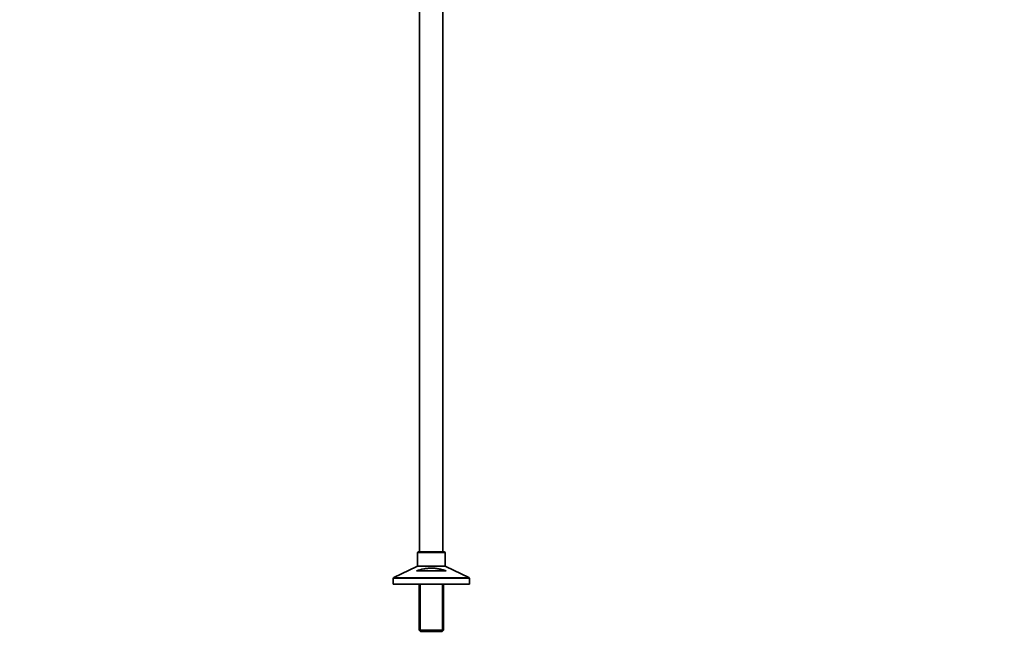
# Model space of a CAD drawing. Units: millimetres. Extents: x 0 to 2446, y 0 to 2777.
# Drawn here: x 1346 to 2446, y 1192 to 1880 of the extents above; entities that cross this region are included whole.
import ezdxf
from ezdxf import colors
from ezdxf.entities.mleader import LeaderData, LeaderLine
from ezdxf.math import Vec2, Vec3

# ---------------------------------------------------------------- set-up
doc = ezdxf.new("R2010")
doc.units = ezdxf.units.MM
doc.layers.add('DV4_Défaut', color=7, linetype='Continuous')
doc.layers.add('Défaut', color=7, linetype='Continuous')

# ---------------------------------------------------------------- blocks, each defined once
blk = doc.blocks.new('_DOT')
at = {"color": 0}
blk.add_line((0, 0), (-1, 0), dxfattribs=at)
at = {"color": 0, "const_width": 0.333}
blk.add_lwpolyline([(-0.1665, 0, 1), (0.1665, 0, 1)], format="xyb", close=True, dxfattribs=at)
blk = doc.blocks.new('SE3')
at = {"layer": 'DV4_Défaut', "color": 7, "linetype": 'Continuous', "lineweight": 35}
for p, q in [((1792.6, 2006.2), (1792.6, 1285.2)), ((1818.6, 1285.2), (1818.6, 2006.2)), ((1790.1, 1284.2), (1790.1, 1269.8)), ((1820.1, 1285.2), (1791.1, 1285.2)), ((1821.1, 1269.8), (1821.1, 1284.2)), ((1789.6, 1268.9), (1763.7, 1256.5)), ((1847.6, 1256.5), (1821.7, 1268.9)), ((1763.1, 1255.6), (1763.1, 1249.2)), ((1822.1, 1264.2), (1789.2, 1264.2)), ((1848.1, 1249.2), (1848.1, 1255.6)), ((1848.1, 1249.2), (1763.1, 1249.2)), ((1792, 1249.2), (1792, 1197.7)), ((1819.2, 1197.7), (1819.2, 1249.2)), ((1819.2, 1197.7), (1792, 1197.7)), ((1792, 1197.7), (1793.5, 1196.2)), ((1793.5, 1196.2), (1817.7, 1196.2)), ((1817.7, 1196.2), (1819.2, 1197.7))]:
    blk.add_line(p, q, dxfattribs=at)
at = {"layer": 'DV4_Défaut', "color": 7, "linetype": 'Continuous', "lineweight": 18}
for p, q in [((1790.1, 1284.2), (1821.1, 1284.2)), ((1789.6, 1268.9), (1821.7, 1268.9)), ((1821.1, 1269.8), (1790.1, 1269.8)), ((1763.1, 1255.6), (1848.1, 1255.6)), ((1847.6, 1256.5), (1763.7, 1256.5)), ((1793.6, 1249.2), (1793.6, 1196.2)), ((1817.7, 1249.2), (1817.7, 1196.2))]:
    blk.add_line(p, q, dxfattribs=at)
at = {"layer": 'DV4_Défaut', "color": 7, "linetype": 'Continuous', "lineweight": 35}
for centre, start, end in [((1791.1, 1284.2), 90, 180), ((1820.1, 1284.2), 0, 90), ((1789.1, 1269.8), 295.71, 0), ((1822.1, 1269.8), 180, 244.29), ((1764.1, 1255.6), 115.71, 180), ((1847.1, 1255.6), 0, 64.29)]:
    blk.add_arc(centre, 1, start, end, dxfattribs=at)
blk.add_open_spline([(1789.2, 1264.2), (1791.8, 1265), (1794.4, 1265.7), (1798.5, 1266.5), (1799.9, 1266.7), (1801.9, 1266.9), (1802.7, 1266.9), (1804.1, 1267), (1804.8, 1267), (1806.9, 1267), (1808.3, 1267), (1811.1, 1266.7), (1812.5, 1266.5), (1815.2, 1266), (1816.6, 1265.7), (1819.4, 1265), (1820.7, 1264.6), (1822.1, 1264.2)], degree=3, knots=[0, 0, 0, 0, 0.25, 0.25, 0.375, 0.375, 0.4375, 0.4375, 0.5, 0.5, 0.625, 0.625, 0.75, 0.75, 0.875, 0.875, 1, 1, 1, 1], dxfattribs=at)

msp = doc.modelspace()

# ---------------------------------------------------------------- block references
at = {"layer": 'Défaut'}
msp.add_blockref('SE3', (0, 0), dxfattribs=at)

# ---------------------------------------------------------------- leaders
at = {"layer": 'Défaut', "color": 7, "linetype": 'Continuous', "lineweight": 18}
ml = msp.add_multileader_mtext('Standard', dxfattribs=at)
ml.set_content('{\\pxsm0.9;\\fSolid Edge ISO|b1||i0||c0|p34;\\W1.;13/09/2019\\P}', color=256)
ml.set_leader_properties()
ml.set_arrow_properties(name='DOT')
ml.build(insert=Vec2(0, 0))
ml.multileader.update_dxf_attribs({"leader_type": 0, "dogleg_length": 0, "arrow_head_size": 12})
ctx = ml.context
ctx.base_point, ctx.char_height, ctx.arrow_head_size, ctx.landing_gap_size = Vec3(2358.1, 2750), 12, 12, 4.2
notes = []
notes.append((ctx, [(0, (0, 0, 0), (0, 0), (1, 0), 1, [])]))
ctx.mtext.insert = Vec3(2360.1, 2756.1)
for ctx, leaders in notes:
    for number, flags, end, landing, length, lines in leaders:
        leader = LeaderData()
        leader.index, (leader.has_last_leader_line, leader.has_dogleg_vector, leader.attachment_direction) = number, flags
        leader.last_leader_point, leader.dogleg_vector, leader.dogleg_length = Vec3(end), Vec3(landing), length
        for number, points, colour, breaks in lines:
            line = LeaderLine()
            line.index, line.vertices, line.color, line.breaks = number, Vec3.list(points), colors.encode_raw_color(colour), breaks
            leader.lines.append(line)
        ctx.leaders.append(leader)

doc.saveas('drawing.dxf')
